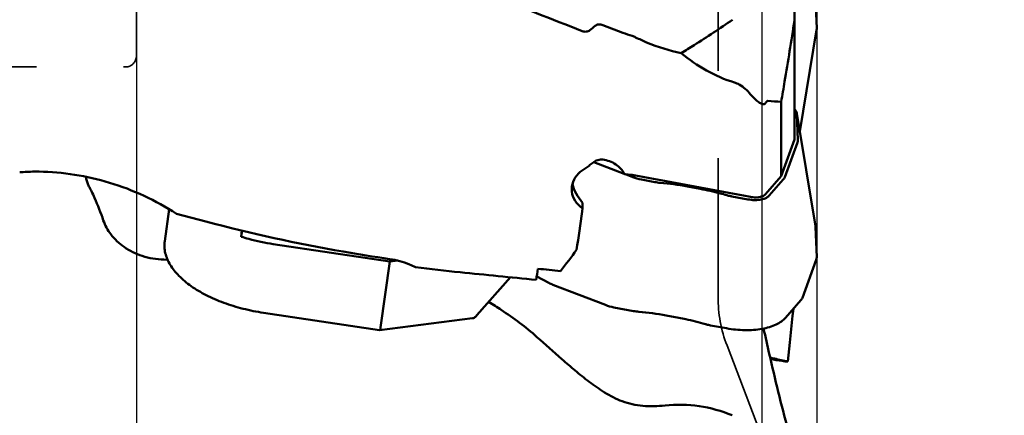
# Model space of a CAD drawing. Units: millimetres. Extents: x -30 to 103, y -66 to 104.
# Drawn here: x 22 to 58, y -26 to -11 of the extents above; entities that cross this region are included whole.
import ezdxf

# ---------------------------------------------------------------- set-up
doc = ezdxf.new("R2010")
doc.units = ezdxf.units.MM
doc.linetypes.add('HIDDEN', pattern=[9.525, 6.35, -3.175])
for name, color, linetype, lineweight in [('1', 4, 'Continuous', 50), ('2', 7, 'Continuous', 25), ('sk2', 7, 'Continuous', 25), ('sk3', 1, 'HIDDEN', 35)]:
    doc.layers.add(name, color=color, linetype=linetype, lineweight=lineweight)
doc.styles.add('simplex', font='txt.shx', dxfattribs={"height": 3.5})
doc.dimstyles.new('コピー - ISO-25', dxfattribs={"dimscale": 0, "dimtxt": 3.5, "dimasz": 3.5, "dimexe": 1.5, "dimexo": 0, "dimgap": 2.3, "dimtad": 1, "dimdec": 8, "dimdsep": 46, "dimtxsty": 'simplex', "dimcen": 0.09, "dimclrd": 256, "dimclre": 256, "dimclrt": 256, "dimadec": 0, "dimazin": 0, "dimtfac": 1, "dimtofl": 0, "dimtmove": 0, "dimatfit": 3, "dimfxl": 1, "dimtolj": 1, "dimlwd": -1, "dimlwe": -1, "dimarcsym": 0})

# ---------------------------------------------------------------- blocks, each defined once
blk = doc.blocks.new('*D67')
at = {"layer": '2'}
for p, q in [((47.821, 38.1), (87.935, 38.1)), ((86.435, 34.6), (86.435, -23.008))]:
    blk.add_line(p, q, dxfattribs=at)
blk.add_solid([(87.018, 34.6), (85.851, 34.6), (86.435, 38.1)], dxfattribs=at)
at = {"layer": 'Defpoints', "color": 0}
for p in [(47.821, 38.1), (86.435, 38.1), (50.8, -38.1)]:
    blk.add_point(p, dxfattribs=at)
at = {"layer": '2', "insert": (80.635, 0), "char_height": 3.5, "attachment_point": 2, "rotation": 90, "style": 'simplex'}
blk.add_mtext('\\A1;%%c76.2 [%%c3.000"]', dxfattribs=at)
blk = doc.blocks.new('*D73')
at = {"layer": 'Defpoints', "color": 0}
for p in [(26, -12.8), (0, -32.925), (26, -60.908)]:
    blk.add_point(p, dxfattribs=at)
at = {"layer": 'sk2'}
for p, q in [((26, -12.8), (26, -62.408)), ((0, -32.925), (0, -62.408)), ((3.5, -60.908), (22.5, -60.908)), ((26, -60.908), (63.85, -60.908))]:
    blk.add_line(p, q, dxfattribs=at)
for points in [[(3.5, -60.325), (3.5, -61.492), (0, -60.908)], [(22.5, -61.492), (22.5, -60.325), (26, -60.908)]]:
    blk.add_solid(points, dxfattribs=at)
at = {"layer": 'sk2', "insert": (46.675, -55.108), "char_height": 3.5, "attachment_point": 2, "style": 'simplex'}
blk.add_mtext('\\A1;26 [1.024"]', dxfattribs=at)
blk = doc.blocks.new('*D74')
at = {"layer": '2'}
for p, q in [((50.752, 32.3), (77.935, 32.3)), ((76.435, 28.8), (76.435, -23.883))]:
    blk.add_line(p, q, dxfattribs=at)
blk.add_solid([(77.018, 28.8), (75.851, 28.8), (76.435, 32.3)], dxfattribs=at)
at = {"layer": 'Defpoints', "color": 0}
for p in [(50.752, 32.3), (56.554, -32.3), (76.435, -32.3)]:
    blk.add_point(p, dxfattribs=at)
at = {"layer": '2', "insert": (72.385, 0), "char_height": 3.5, "attachment_point": 5, "rotation": 90, "style": 'simplex'}
blk.add_mtext('\\A1;%%c64.6 [%%c2.543"]', dxfattribs=at)
blk = doc.blocks.new('*D75')
at = {"layer": '2'}
for p, q in [((50.8, 32.3), (50.8, -52.408)), ((48.8, 24.407), (48.8, -52.408)), ((45.3, -50.908), (41.8, -50.908)), ((54.3, -50.908), (103.118, -50.908))]:
    blk.add_line(p, q, dxfattribs=at)
for points in [[(45.3, -51.492), (45.3, -50.325), (48.8, -50.908)], [(54.3, -50.325), (54.3, -51.492), (50.8, -50.908)]]:
    blk.add_solid(points, dxfattribs=at)
at = {"layer": 'Defpoints', "color": 0}
for p in [(50.8, 32.3), (48.8, 24.407), (48.8, -50.908)]:
    blk.add_point(p, dxfattribs=at)
at = {"layer": '2', "insert": (81.276, -46.858), "char_height": 3.5, "attachment_point": 5, "style": 'simplex'}
blk.add_mtext('\\A1;2 [.079"](MAX)', dxfattribs=at)

msp = doc.modelspace()

# ---------------------------------------------------------------- linework, layer by layer
at = {"layer": '1'}
for p, q in [((49.9905, -6.85565956), (49.9905, -15.84819561)), ((50.79838888, -11.7935166), (50.76021044, -10.69574253)), ((43.73628549, -11.95314528), (42.99998936, -11.67089099)), ((50.79513576, -11.84292866), (50.18408069, -15.5532374)), ((49.50440843, -17.18524433), (49.50440843, -14.4681769)), ((49.9905, -14.72466155), (50.01493362, -14.75932458)), ((50.07514611, -14.89775977), (50.75689077, -18.99993163)), ((50.11062117, -15.86215683), (50.07846577, -14.93072981)), ((49.50441769, -17.18523376), (49.9905, -15.84819025)), ((50.09620198, -15.95291807), (49.6371153, -17.2156826)), ((43.78204, -17.09964813), (42.66995481, -16.67086094)), ((43.78711652, -17.10868119), (44.07158351, -17.13933183)), ((44.09152783, -17.2189775), (43.78949161, -17.10252125)), ((48.92891557, -17.84161403), (49.50441769, -17.18523376)), ((41.87406552, -17.554452), (41.86661167, -17.6608461)), ((44.89947603, -17.39884331), (44.40634962, -17.30706189)), ((46.55557142, -17.64633034), (46.08530535, -17.55880372)), ((49.58186977, -17.30686356), (49.06990231, -17.89076379)), ((48.2906062, -18.03000551), (47.70414165, -17.92085185)), ((42.26479664, -18.35285304), (42.26479664, -18.14923141)), ((27.19354065, -18.38901163), (27.0292908, -19.5475005)), ((27.45516272, -18.55014164), (28.52948974, -18.83584439)), ((42.24811851, -18.34196389), (42.26479664, -18.35285304)), ((42.24811851, -18.46987337), (42.26479664, -18.35285304)), ((29.814309, -19.38926311), (29.84564863, -19.16821811)), ((29.814309, -19.38926311), (29.85309814, -19.17004198)), ((50.79838888, -20.13879511), (50.76021044, -19.03290167)), ((35.24040588, -20.29786169), (30.98489389, -19.65780122)), ((26.9960603, -20.22351267), (27.13343256, -20.22775192)), ((26.9960603, -20.22351267), (27.13341933, -20.22823986)), ((34.89917172, -22.70465819), (35.24040588, -20.29786169)), ((35.24040588, -20.29786169), (35.52651555, -20.2610765)), ((50.28061141, -21.61409445), (50.7839697, -20.22955635)), ((39.6376917, -20.87086632), (38.40546644, -22.25385309)), ((40.59161218, -20.84109866), (41.02817112, -21.07205367)), ((41.17962872, -21.14059667), (43.09292483, -21.87830713)), ((49.66355524, -22.34602191), (50.22536588, -21.7052754)), ((34.86003745, -22.80063971), (30.63121406, -22.16459341)), ((43.40774662, -21.96639152), (44.12134268, -22.09920708)), ((38.2541781, -22.36461273), (34.862611, -22.80066728)), ((45.307172, -22.25916749), (45.77744587, -22.34669557)), ((34.86004819, -22.80064133), (34.86263043, -22.80067047)), ((46.9260083, -22.62121562), (47.51247285, -22.73036928)), ((49.74863995, -23.93555402), (49.64718601, -23.93428581))]:
    msp.add_line(p, q, dxfattribs=at)
for centre, major_axis, ratio, start_param, end_param in [((49.77087032, -11.90847302), (1.02550633, 0.13871057), 0.4799116338, 6.1370054448, 6.235225167), ((49.05127471, -14.83665118), (1.02532284, -0.13367887), 0.4810467091, 0.0795152777, 0.416571022), ((49.08310261, -15.75859181), (1.0252886, -0.1457424), 0.4792163685, 6.1826364676, 6.3680617703), ((44.57908309, -16.81512078), (0.99426231, -0.12844791), 0.5117269489, 4.2671146912, 4.6041704356), ((48.62642314, -17.01473506), (1.02260958, -0.15427068), 0.4805567455, 5.9843102268, 6.1865883893), ((42.86661167, -17.66736768), (0.83631706, -0.85108829), 0.6441706368, 3.9469419561, 4.646882763), ((45.06022173, -16.90467102), (0.99095007, -0.13627479), 0.5134958013, 4.6203622057, 4.8145664835), ((45.30896322, -19.94547258), (4.95049166, -0.70187773), 0.4962730758, 1.4839622232, 1.6848374644), ((42.30788085, 0.0000023), (3.85295552, 36.09924233), 0.0607033381, 4.1361950336, 4.1817860225), ((49.73301937, -18.93882304), (1.02532284, -0.13367887), 0.4810467091, 0.0795152777, 0.1448022534), ((-2.24459834, 0.0000023), (49.04290632, -8.97241621), 0.7129921986, 5.9257030299, 5.9516886051), ((49.77087032, -20.03523009), (1.0252886, -0.1457424), 0.4792163685, 6.1826364676, 6.3680617703), ((12.37826685, 0.0000023), (294.00473532, -31.37980455), 0.0607033381, 4.8054412055, 4.8149125639), ((40.99811807, 0.0000023), (3.85295552, 36.09924233), 0.0607033381, 4.099224455, 4.1130265441), ((16.48102137, 0.0000023), (294.00473532, -31.37980455), 0.0607033381, 4.8011104748, 4.8039275605), ((41.68359629, -20.74306807), (1.00216061, -0.12098779), 0.5043743006, 4.0619266929, 4.2473519955), ((43.58048009, -21.47445042), (0.99426231, -0.12844791), 0.5117269489, 4.2671146912, 4.6041704355), ((49.26991924, -21.4131469), (1.02260958, -0.15427068), 0.4805567455, 5.9843102267, 6.1865883893), ((38.42544417, -22.14094676), (0.16504742, 0.21896194), 0.2043969298, 3.7196351749, 4.3305004136), ((44.28208838, -21.6050348), (0.99095007, -0.13627479), 0.5134958013, 4.6203622057, 4.8145664835), ((44.53082987, -24.64583635), (4.95049166, -0.70187773), 0.4962730758, 1.4839622232, 1.6848374644), ((282.71244798, 567.08020514), (231.85008317, 597.98109852), 0.0403282481, 2.9839472455, 3.0036563608)]:
    msp.add_ellipse(centre, major_axis=major_axis, ratio=ratio, start_param=start_param, end_param=end_param, dxfattribs=at)
for points, knots in [([(37.8, -10.1451101), (38.17057305, -10.2916263), (39.65204721, -10.87628402), (41.13512578, -11.45687839), (42.24811851, -11.88967861)], [0, 0, 0, 0, 0.2502005846, 1, 1, 1, 1]), ([(45.86141564, -12.70171715), (46.01666508, -12.60377684), (46.64652873, -12.20558703), (47.27091194, -11.79821826), (47.73151691, -11.4768317)], [0, 0, 0, 0, 0.246322301, 1, 1, 1, 1]), ([(42.71714665, -11.70472077), (42.75347181, -11.67460347), (42.85043379, -11.6338417), (42.95201475, -11.65247162), (42.99998936, -11.67088923)], [0, 0, 0, 0, 0.4786867178, 1, 1, 1, 1]), ([(49.50441143, -14.46817679), (49.54618864, -14.22368042), (49.7131546, -13.23985196), (49.87380868, -12.25494845), (49.99051056, -11.51422936)], [0, 0, 0, 0, 0.2485629193, 1, 1, 1, 1]), ([(42.24811851, -11.88967896), (42.29599662, -11.90829692), (42.39715065, -11.92783828), (42.49455205, -11.88815104), (42.53096123, -11.85827926)], [0, 0, 0, 0, 0.5217106156, 1, 1, 1, 1]), ([(44.19625801, -12.12154887), (44.32861025, -12.18653351), (44.86439961, -12.43037624), (45.42985134, -12.61022052), (45.86141564, -12.70171715)], [0, 0, 0, 0, 0.2505007942, 1, 1, 1, 1]), ([(45.86141564, -12.70171715), (46.14856655, -12.93493728), (46.76101477, -13.35861446), (47.44575091, -13.65751458), (47.8, -13.76716393)], [0, 0, 0, 0, 0.4993912084, 1, 1, 1, 1]), ([(47.79999999, -13.76716393), (47.85927219, -13.78551022), (48.08545755, -13.88516134), (48.27000579, -14.05924473), (48.38690192, -14.20043521)], [0, 0, 0, 0, 0.2528920379, 1, 1, 1, 1]), ([(48.46482351, -14.28852081), (48.50422348, -14.33021115), (48.56517803, -14.38888325), (48.65047387, -14.45825332), (48.71236232, -14.50224853), (48.77269666, -14.53741333), (48.82968752, -14.56069507), (48.88946163, -14.5658132), (48.91946762, -14.53904358), (48.92891557, -14.52347825)], [0, 0, 0, 0, 0.3021714097, 0.4446408639, 0.5788121351, 0.7020417878, 0.8109641795, 0.9040828348, 1, 1, 1, 1]), ([(48.92891557, -14.52347825), (48.94248677, -14.50111993), (48.96477473, -14.46617248), (49.00434321, -14.43485714), (49.0216004, -14.43630947)], [0, 0, 0, 0, 0.6016330024, 1, 1, 1, 1]), ([(42.53097556, -16.77444482), (42.48725915, -16.8101099), (42.39209621, -16.87485395), (42.29610877, -16.93782816), (42.24811851, -16.97118626)], [0, 0, 0, 0, 0.4911812815, 1, 1, 1, 1]), ([(42.71715399, -16.63985105), (42.70132829, -16.64988997), (42.63728081, -16.6919249), (42.57581028, -16.7378674), (42.53097556, -16.77444482)], [0, 0, 0, 0, 0.2446517189, 1, 1, 1, 1]), ([(42.99998936, -16.5791921), (42.9741726, -16.57611305), (42.87664513, -16.57244268), (42.77751903, -16.60155891), (42.71715399, -16.63985105)], [0, 0, 0, 0, 0.2667033714, 1, 1, 1, 1]), ([(43.78711652, -17.10868119), (43.71821663, -16.96620192), (43.48736208, -16.71150597), (43.16676607, -16.59908282), (42.99998936, -16.5791921)], [0, 0, 0, 0, 0.4851412635, 1, 1, 1, 1]), ([(22.44745807, -17.01738341), (22.38819945, -17.01657057), (22.15286413, -17.01598829), (21.91749216, -17.02596516), (21.74195435, -17.03958951)], [0, 0, 0, 0, 0.2518345044, 1, 1, 1, 1]), ([(22.44744985, -17.01738269), (23.3138131, -17.02926181), (25.08017795, -17.31024499), (26.70265288, -18.06321479), (27.45516271, -18.55014163)], [0, 0, 0, 0, 0.4915292335, 1, 1, 1, 1]), ([(24.29558715, -17.6106203), (24.27597157, -17.57384866), (24.21341704, -17.4454799), (24.16906074, -17.30567392), (24.16104617, -17.20457937)], [0, 0, 0, 0, 0.29126398, 1, 1, 1, 1]), ([(42.24811851, -16.97118626), (42.14890179, -17.04015194), (41.97745931, -17.21209908), (41.89008531, -17.44043154), (41.87406552, -17.554452)], [0, 0, 0, 0, 0.5120587245, 1, 1, 1, 1]), ([(24.35913911, -17.73479725), (24.39857936, -17.81505351), (24.56029014, -18.16063624), (24.69704597, -18.51760465), (24.79090558, -18.79416898)], [0, 0, 0, 0, 0.2344119803, 1, 1, 1, 1]), ([(41.86668371, -17.66085038), (41.86676323, -17.7758797), (41.92207614, -18.0134758), (42.07452318, -18.20198005), (42.16567817, -18.27934751)], [0, 0, 0, 0, 0.4903402762, 1, 1, 1, 1]), ([(47.51798038, -17.87635182), (47.43977048, -17.85330185), (47.12208133, -17.76423708), (46.79976311, -17.69177506), (46.55557142, -17.64633034)], [0, 0, 0, 0, 0.2471380009, 1, 1, 1, 1]), ([(47.70414165, -17.92085185), (47.68830135, -17.91790363), (47.62570894, -17.90544895), (47.56373915, -17.88984014), (47.51798038, -17.87635182)], [0, 0, 0, 0, 0.25247442, 1, 1, 1, 1]), ([(48.92891557, -17.84161403), (48.90831724, -17.86510613), (48.84898989, -17.90565571), (48.69300869, -17.95651915), (48.55762645, -17.95896071), (48.4648235, -17.94905116)], [0, 0, 0, 0, 0.191460425, 0.428073757, 1, 1, 1, 1]), ([(49.06990231, -17.89076379), (49.0481226, -17.9156036), (48.99046105, -17.96085805), (48.88321035, -18.00886489), (48.75327993, -18.04121032), (48.65913042, -18.05091494), (48.6096273, -18.05312883)], [0, 0, 0, 0, 0.1985668775, 0.4329052019, 0.7021573462, 1, 1, 1, 1]), ([(48.50481996, -18.05360226), (48.49151405, -18.05314532), (48.43791355, -18.05053167), (48.38446468, -18.0448785), (48.34454878, -18.03899459)], [0, 0, 0, 0, 0.2481086354, 1, 1, 1, 1]), ([(48.6096273, -18.05312883), (48.60101107, -18.05351417), (48.56608927, -18.05471502), (48.5311209, -18.05450547), (48.50481996, -18.05360226)], [0, 0, 0, 0, 0.2468380878, 1, 1, 1, 1]), ([(24.79089223, -18.79413019), (24.85290823, -18.97684623), (25.06031469, -19.34555757), (25.54707241, -19.80792752), (26.2170725, -20.13561465), (26.73122277, -20.21559386), (26.9960603, -20.22351267)], [0, 0, 0, 0, 0.2081342104, 0.447247719, 0.7141988882, 1, 1, 1, 1]), ([(35.22911119, -20.20297226), (34.66116365, -20.12061993), (32.40962925, -19.76128632), (30.17827253, -19.27416886), (28.52948974, -18.83584439)], [0, 0, 0, 0, 0.2517115785, 1, 1, 1, 1]), ([(30.63121406, -22.16459341), (30.38048686, -22.12688219), (29.88966232, -22.02873209), (29.18854659, -21.8142041), (28.55103078, -21.5403288), (27.99896989, -21.21550425), (27.61408477, -20.89996641), (27.37110737, -20.62744743), (27.22666383, -20.42100568), (27.11705057, -20.20763311), (27.04487747, -19.98884196), (27.01254125, -19.76721519), (27.01906532, -19.61962296), (27.0292908, -19.5475005)], [0, 0, 0, 0, 0.157250993, 0.3098524556, 0.4539721504, 0.5865746605, 0.7059702639, 0.7607822559, 0.8125905469, 0.8618166397, 0.9090362405, 0.9548220499, 1, 1, 1, 1]), ([(29.814309, -19.38926311), (29.90826367, -19.4188175), (30.29281357, -19.53111546), (30.68618924, -19.61287383), (30.98489389, -19.65780122)], [0, 0, 0, 0, 0.2458904991, 1, 1, 1, 1]), ([(36.17728164, -20.49939188), (36.10406199, -20.46250008), (35.80143439, -20.32564558), (35.47648694, -20.238843), (35.22911096, -20.20297351)], [0, 0, 0, 0, 0.2469895164, 1, 1, 1, 1]), ([(38.83754634, -21.76888028), (38.9938041, -21.86342655), (39.60859455, -22.25024781), (40.19507205, -22.685074), (40.60121018, -23.04680178)], [0, 0, 0, 0, 0.2513881415, 1, 1, 1, 1]), ([(38.25418092, -22.36462029), (38.25940539, -22.36394601), (38.27968009, -22.36022899), (38.29918731, -22.35169886), (38.31166494, -22.3427672)], [0, 0, 0, 0, 0.2555610491, 1, 1, 1, 1]), ([(45.77744587, -22.34669557), (45.85933335, -22.36193504), (46.18290774, -22.42636025), (46.50328402, -22.5069959), (46.73984701, -22.57671557)], [0, 0, 0, 0, 0.2524683739, 1, 1, 1, 1]), ([(46.73984701, -22.57671557), (46.75497486, -22.58117481), (46.81642364, -22.59841451), (46.87877297, -22.61242411), (46.9260083, -22.62121562)], [0, 0, 0, 0, 0.247131011, 1, 1, 1, 1]), ([(47.51247285, -22.73036928), (47.73109782, -22.77106008), (48.06107072, -22.80498113), (48.49262672, -22.79323157), (48.7941052, -22.7564527), (49.06882967, -22.69268347), (49.30956342, -22.60348685), (49.50990418, -22.49111417), (49.61934679, -22.39644176), (49.66355524, -22.34602191)], [0, 0, 0, 0, 0.2948480109, 0.4370583841, 0.571855496, 0.6968262568, 0.810190678, 0.9110915149, 1, 1, 1, 1]), ([(34.86261113, -22.80066888), (34.86562679, -22.80028069), (34.87237734, -22.79555222), (34.87622729, -22.78899121), (34.87832603, -22.78494515)], [0, 0, 0, 0, 0.400148433, 1, 1, 1, 1]), ([(34.87832603, -22.78494515), (34.88365297, -22.7746756), (34.89193015, -22.74790951), (34.89690346, -22.7206567), (34.89917172, -22.70465819)], [0, 0, 0, 0, 0.4172375025, 1, 1, 1, 1]), ([(48.86338148, -22.7375219), (48.93011839, -23.04601708), (49.2051753, -24.28054225), (49.50849293, -25.50869484), (49.74863995, -26.42695543)], [0, 0, 0, 0, 0.2495553409, 1, 1, 1, 1]), ([(45.2698717, -25.54398658), (45.00196799, -25.57237549), (44.59838911, -25.58886773), (44.07615135, -25.50828569), (43.59856285, -25.36395491), (43.06720276, -25.08853586), (42.50590717, -24.69132088), (41.99372686, -24.27594711), (41.36161007, -23.72877564), (40.90336227, -23.31591418), (40.60121018, -23.04680178)], [0, 0, 0, 0, 0.1471696556, 0.2186785071, 0.2877797568, 0.4188677564, 0.5433074391, 0.6630678014, 0.7789644247, 1, 1, 1, 1]), ([(49.10176618, -23.80364841), (49.15316581, -23.8143936), (49.36863599, -23.85911595), (49.58433155, -23.90274784), (49.74863995, -23.93555402)], [0, 0, 0, 0, 0.2386177832, 1, 1, 1, 1]), ([(49.64718601, -23.93428581), (49.60772363, -23.92833368), (49.43068144, -23.90206963), (49.25349845, -23.8767674), (49.11580462, -23.85724772)], [0, 0, 0, 0, 0.2229796765, 1, 1, 1, 1]), ([(45.2698717, -25.54398658), (45.68272674, -25.50024186), (46.52215254, -25.51361816), (47.33113177, -25.74023792), (47.7128629, -25.90188452)], [0, 0, 0, 0, 0.500373758, 1, 1, 1, 1])]:
    msp.add_open_spline(points, degree=3, knots=knots, dxfattribs=at)
for points in [[(42.53096123, -11.85827926), (42.59315455, -11.80725298), (42.65521704, -11.75606682), (42.71714665, -11.7047208)], [(43.73626797, -11.9531433), (43.8469239, -11.99549704), (43.9587832, -12.03483442), (44.07160573, -12.07102353)], [(44.07160573, -12.07102353), (44.11429752, -12.08471741), (44.15601315, -12.10178873), (44.19625801, -12.12154887)], [(48.38690192, -14.20043521), (48.41190176, -14.23063072), (48.43789751, -14.26002956), (48.46482351, -14.28852081)], [(49.0216004, -14.43631017), (49.18231942, -14.44983602), (49.34330801, -14.46048001), (49.50441143, -14.46817679)], [(44.19625804, -17.15764828), (44.15496646, -17.14994346), (44.1133462, -17.1438304), (44.07158351, -17.13933183)], [(44.19625804, -17.15764828), (45.59302367, -17.41827841), (46.98990735, -17.67827666), (48.38690192, -17.93767683)], [(24.35913911, -17.73479725), (24.33863079, -17.69306525), (24.31746781, -17.65164692), (24.29558265, -17.61062021)], [(48.4648235, -17.94905116), (48.43872276, -17.94626411), (48.4127099, -17.94246897), (48.38690192, -17.93767683)], [(42.16567817, -18.27934751), (42.19198744, -18.30167741), (42.21955587, -18.32259954), (42.24811851, -18.34196389)], [(48.34454878, -18.03899459), (48.32651485, -18.03633624), (48.30852725, -18.033341), (48.2906062, -18.03000551)], [(37.79998017, -20.68560455), (37.25828633, -20.63089006), (36.7172885, -20.56878923), (36.17727971, -20.49938892)]]:
    msp.add_open_spline(points, degree=3, dxfattribs=at)
at = {"layer": 'sk3'}
for p, q in [((47.20146012, 21.5794865), (47.20146012, -21.5794865)), ((26, -12.8), (26, 12.8)), ((16, -13.2), (25.6, -13.2)), ((47.52928687, -23.36015971), (49.9905, -29.81795))]:
    msp.add_line(p, q, dxfattribs=at)
for centre, radius, start, end in [((25.6, -12.8), 0.4, 270, 0), ((52.20146012, -21.5794865), 5, 180, 200.863)]:
    msp.add_arc(centre, radius, start, end, dxfattribs=at)

# ---------------------------------------------------------------- dimensions: what is measured, and where the dimension line sits
at = {"layer": '2'}
for base, p1, p2, override, picture, middle in [((86.4348110871, 38.1), (50.8, -38.1), (47.821426952, 38.1), {"dimscale": 1, "dimse1": 1, "dimsd1": 1}, '*D67', (82.3848110871, 0)), ((76.4348110871, -32.3), (50.7519262121, 32.3), (56.5542727258, -32.3), {"dimscale": 1, "dimse1": 0, "dimse2": 1, "dimsd1": 0, "dimsd2": 1}, '*D74', (72.3848110871, 0))]:
    dim = msp.add_linear_dim(base=base, p1=p1, p2=p2, angle=90, text='%%c<>', dimstyle='コピー - ISO-25', override=override, dxfattribs=at)
    dim.commit()
    dim.dimension.update_dxf_attribs({"geometry": picture, "text_midpoint": middle})
dim = msp.add_linear_dim(base=(48.8, -50.90828657), p1=(50.8, 32.3), p2=(48.8, 24.40703599), text='<>(MAX)', dimstyle='コピー - ISO-25', override={"dimscale": 1}, dxfattribs=at)
dim.commit()
dim.dimension.update_dxf_attribs({"geometry": '*D75', "text_midpoint": (81.27647775, -50.90828657), "dimtype": 160})
at = {"layer": 'sk2'}
dim = msp.add_linear_dim(base=(26, -60.9082865673), p1=(0, -32.9249977021), p2=(26, -12.8), dimstyle='コピー - ISO-25', override={"dimscale": 1}, dxfattribs=at)
dim.commit()
dim.dimension.update_dxf_attribs({"geometry": '*D73', "text_midpoint": (46.675, -56.8582865673)})

doc.saveas('drawing.dxf')
